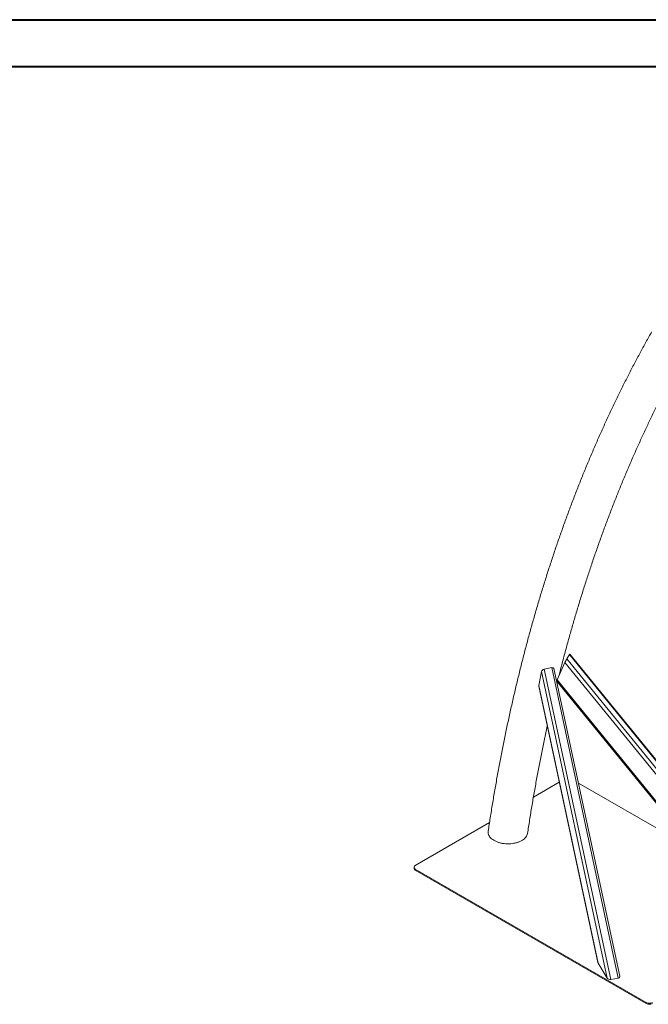
# Model space of a CAD drawing. Units: millimetres. Extents: x 0 to 42, y 0 to 29.8.
# Drawn here: x 23.1 to 30.2, y 18.5 to 29.7 of the extents above; entities that cross this region are included whole.
import ezdxf

# ---------------------------------------------------------------- set-up
doc = ezdxf.new("R2010")
doc.units = ezdxf.units.MM

msp = doc.modelspace()

# ---------------------------------------------------------------- linework, layer by layer
at = {"color": 7, "linetype": 'Continuous', "lineweight": 40}
for p, q in [((0.0000129, 29.7000068), (42.0000129, 29.7000068)), ((1.5000129, 29.1700068), (41.3000129, 29.1700068))]:
    msp.add_line(p, q, dxfattribs=at)
at = {"color": 7, "linetype": 'Continuous', "lineweight": 15}
for p, q in [((29.1900111, 22.2252792), (29.2796304, 22.4201047)), ((29.2796304, 22.4201047), (31.4417677, 19.7650799)), ((29.3006, 22.460833), (29.329901, 22.5099583)), ((29.3006, 22.460833), (31.4885634, 19.7740945)), ((29.329901, 22.5099583), (31.5178644, 19.8232198)), ((31.5163705, 19.8344539), (29.3335166, 22.514918)), ((28.9817771, 22.1587519), (29.0126354, 22.3196554)), ((29.0126354, 22.3196554), (29.7571191, 18.8462363)), ((29.0448584, 22.3454067), (29.1299551, 22.3623218)), ((29.0448584, 22.3454067), (29.7982345, 18.8304986)), ((29.1299551, 22.3623218), (29.8833313, 18.8474137)), ((29.9013175, 18.8685339), (29.1544665, 22.3529985)), ((29.1849596, 22.2123416), (31.1197714, 19.8364643)), ((29.1900111, 22.2252792), (31.1455389, 19.823963)), ((29.1906093, 22.1843725), (29.1946041, 22.2004987)), ((28.9817739, 22.1536007), (29.6527488, 19.0231399)), ((28.9817771, 22.1587519), (29.6551193, 19.0172456)), ((29.2154058, 21.0635805), (28.9218205, 20.8940973)), ((30.7442252, 20.2976211), (29.4327342, 21.0547288)), ((28.4244936, 20.6069965), (27.5839918, 20.1217852)), ((27.5693472, 20.1013749), (27.5693472, 20.0891269)), ((27.5839917, 20.0809648), (30.2002869, 18.5706098)), ((27.5839917, 20.0809648), (27.5839917, 20.0687168)), ((27.5839917, 20.0687168), (30.2002869, 18.5583618)), ((29.7571191, 18.8462363), (29.6551193, 19.0172456)), ((29.7982345, 18.8304986), (29.8833313, 18.8474137)), ((30.2002869, 18.5583618), (30.2002869, 18.5706098))]:
    msp.add_line(p, q, dxfattribs=at)
at = {"color": 7, "linetype": 'Continuous', "lineweight": 15, "flags": 128}
msp.add_lwpolyline([(27.5839918, 20.1217852), (27.5777737, 20.1174111), (27.5731534, 20.1124208), (27.5703081, 20.107006), (27.5693472, 20.1013749), (27.5703081, 20.0957437), (27.5731531, 20.0903291), (27.5777738, 20.0853387), (27.5839917, 20.0809648)], dxfattribs=at)
at = {"color": 7, "linetype": 'Continuous', "lineweight": 15}
for centre, radius, start, end in [((27.5943701, 20.0916223), 0.025147, 185.69488446, 245.62496194), ((30.2356424, 18.6388457), 0.0768515, 242.60965981, 297.39019233), ((30.2356424, 18.6265977), 0.0768515, 242.60965981, 297.39019233)]:
    msp.add_arc(centre, radius, start, end, dxfattribs=at)
for centre, major_axis, ratio, start_param, end_param in [((29.2893974, 22.4364798), (0.0147886, 0.0293371), 0.0504164023, 0.6173705193, 2.1881668461), ((29.3186986, 22.4856051), (0.0147886, 0.0293371), 0.0504164023, 6.2606475049, 6.9005558265), ((29.0410011, 22.3252937), (0.0275576, 0.0131769), 0.5881383668, 1.1614963617, 2.7322926885), ((29.1260977, 22.3422089), (0.0275576, 0.0131769), 0.5881383668, 6.1433637365, 7.4446816689), ((29.199778, 22.2416544), (0.0147886, 0.0293371), 0.0504164023, 2.1881668461, 3.1190548514), ((29.0101426, 22.1643903), (0.0275576, 0.0131769), 0.5881383668, 2.7322926885, 3.0017710829), ((29.6834849, 19.0228841), (0.0307424, -0.0068741), 0.6834671208, 3.4461933556, 3.7156717499), ((29.7854846, 18.8518748), (0.0307424, -0.0068741), 0.6834671208, 3.7156717499, 5.2864680767), ((29.8705813, 18.86879), (0.0307424, -0.0068741), 0.6834671208, 5.2864680767, 6.5877860091)]:
    msp.add_ellipse(centre, major_axis=major_axis, ratio=ratio, start_param=start_param, end_param=end_param, dxfattribs=at)
for points, knots in [([(30.2629392, 26.1666135), (30.2517145, 26.1467324), (30.2181594, 26.0872999), (30.1630465, 25.9874521), (30.0979438, 25.8666921), (30.0338768, 25.7447806), (29.9708286, 25.6217442), (29.9088072, 25.4975851), (29.8478162, 25.3723105), (29.7878588, 25.2459277), (29.7289381, 25.1184446), (29.6710589, 24.9898671), (29.6142234, 24.8602033), (29.5584351, 24.7294605), (29.5036974, 24.5976462), (29.4500135, 24.4647677), (29.397386, 24.3308331), (29.3458191, 24.1958489), (29.2953147, 24.0598237), (29.2458758, 23.9227655), (29.1975058, 23.7846811), (29.1502068, 23.6455793), (29.1039817, 23.5054676), (29.0588337, 23.3643536), (29.0147641, 23.2222463), (28.9717759, 23.0791533), (28.9298724, 22.9350819), (28.8890543, 22.7900419), (28.8493251, 22.6440402), (28.8106862, 22.497086), (28.7731406, 22.3491867), (28.736689, 22.2003518), (28.7013344, 22.0505889), (28.6670786, 21.8999066), (28.6339229, 21.7483137), (28.6018694, 21.5958187), (28.5709201, 21.4424296), (28.541076, 21.288156), (28.5123384, 21.1330065), (28.4847124, 20.9769871), (28.4581854, 20.8201172), (28.433254, 20.6651327), (28.417239, 20.5612818), (28.4096308, 20.5100559), (28.4094835, 20.5090639)], [0, 0, 0, 0, 0.01239767032, 0.03706153805, 0.0617276322, 0.08639719129, 0.11107012252, 0.1357463294, 0.16042575393, 0.18510829925, 0.20979389935, 0.23448243544, 0.25917386835, 0.28386810002, 0.3085650324, 0.3332645676, 0.35796668071, 0.38267118593, 0.40737806572, 0.4320872133, 0.45679853271, 0.48151195591, 0.50622737648, 0.53094472159, 0.55566392603, 0.58038488399, 0.60510750755, 0.62983174273, 0.65455749327, 0.67928469147, 0.70401324894, 0.72874311532, 0.75347420421, 0.77820643982, 0.80293977424, 0.82767413157, 0.85240942823, 0.87714562538, 0.90188265671, 0.92662045283, 0.9513589735, 0.97609814907, 0.99953713473, 1, 1, 1, 1]), ([(29.213266, 22.2758339), (29.2142119, 22.2796572), (29.2271582, 22.3319855), (29.2531081, 22.4319277), (29.2911908, 22.5755835), (29.3304549, 22.7181729), (29.3707512, 22.8598191), (29.412116, 23.0004801), (29.4545373, 23.1401567), (29.498015, 23.2788394), (29.5425454, 23.4165222), (29.5881281, 23.5531954), (29.6347585, 23.6888538), (29.6824352, 23.823489), (29.7311547, 23.9570946), (29.7809156, 24.0896623), (29.8317141, 24.2211859), (29.8835478, 24.3516583), (29.9364141, 24.4810721), (29.99031, 24.6094206), (30.0452319, 24.7366978), (30.1011782, 24.8628954), (30.1581461, 24.9880066), (30.2161293, 25.1120284), (30.2751338, 25.2349436), (30.335129, 25.3567777), (30.3962099, 25.4774108), (30.4428593, 25.5678832), (30.4694669, 25.6177738), (30.4750376, 25.628219)], [0, 0, 0, 0, 0.0031073, 0.0425292508, 0.081953104, 0.1213790054, 0.1608070758, 0.2002374054, 0.2396701571, 0.2791054507, 0.3185433844, 0.3579841917, 0.397427909, 0.436874702, 0.4763247669, 0.515778206, 0.5552351781, 0.5946958527, 0.6341603739, 0.67362882, 0.7131014489, 0.7525783441, 0.7920597644, 0.8315456746, 0.871036463, 0.9105321442, 0.9500328259, 0.9895387552, 1, 1, 1, 1]), ([(28.8551341, 20.4833992), (28.8630016, 20.5345677), (28.8788414, 20.6375852), (28.9040295, 20.7913687), (28.930336, 20.9450234), (28.9577481, 21.0977892), (28.9862485, 21.2496688), (29.0157995, 21.4006855), (29.0465581, 21.5506946), (29.0675735, 21.6508607), (29.0786155, 21.7007799), (29.0787246, 21.7012729)], [0, 0, 0, 0, 0.123400101, 0.2484411145, 0.3734849391, 0.4985315442, 0.6235813114, 0.7486344683, 0.8736914874, 0.998752555, 1, 1, 1, 1]), ([(28.4101951, 20.5089696), (28.4094661, 20.5042977), (28.4076305, 20.4925336), (28.4117898, 20.473426), (28.4216988, 20.452519), (28.4379447, 20.4325997), (28.4595911, 20.4145472), (28.4864918, 20.3986345), (28.5174674, 20.38561), (28.552142, 20.3756719), (28.5888562, 20.3693191), (28.6271879, 20.3666248), (28.6651899, 20.3677122), (28.7025215, 20.3725399), (28.7372867, 20.3808193), (28.7692765, 20.3924456), (28.7969457, 20.4068007), (28.8202085, 20.4237558), (28.837875, 20.442511), (28.8502952, 20.462621), (28.853447, 20.4765132), (28.8550148, 20.4834238)], [0, 0, 0, 0, 0.0346851021, 0.08733833, 0.1414836577, 0.1947758789, 0.249584802, 0.3033794356, 0.3587244417, 0.4126583867, 0.4681712877, 0.5218040733, 0.5770269947, 0.6300494739, 0.6846467737, 0.7370284621, 0.7909521938, 0.8429512789, 0.8964574591, 0.9484937, 1, 1, 1, 1])]:
    msp.add_open_spline(points, degree=3, knots=knots, dxfattribs=at)

doc.saveas('drawing.dxf')
